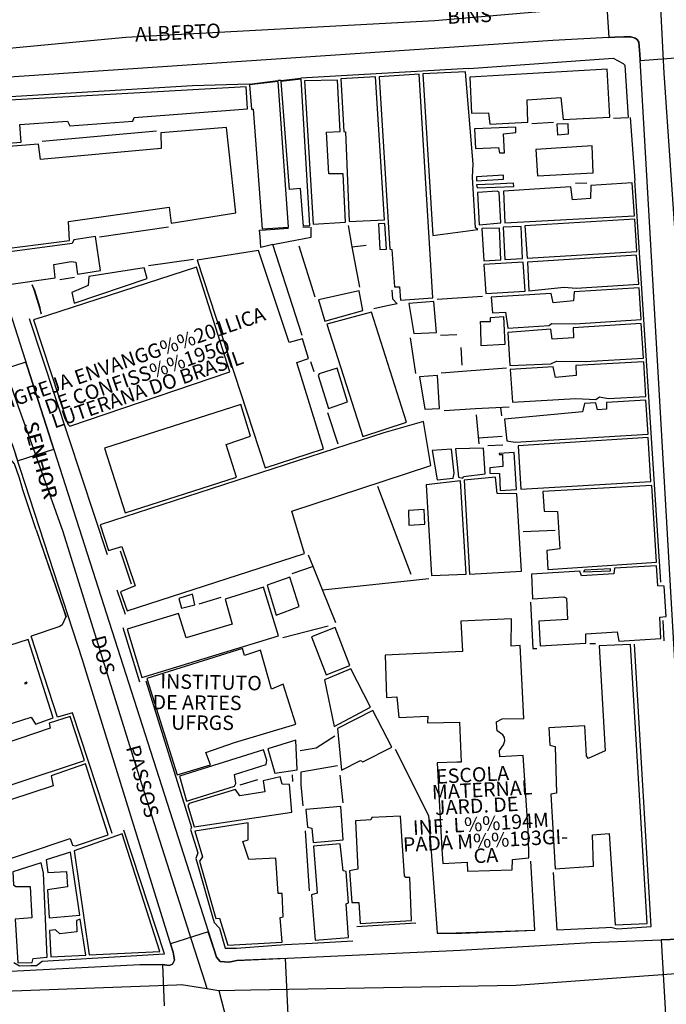
# Model space of a CAD drawing. Extents: x 178293 to 180714, y 1674274 to 1677052.
# Drawn here: x 178441 to 178553, y 1676614 to 1676785 of the extents above; entities that cross this region are included whole.
import ezdxf
from ezdxf.enums import TextEntityAlignment as Align

# ---------------------------------------------------------------- set-up
doc = ezdxf.new("R2010")
doc.units = 0
doc.header["$MEASUREMENT"] = 0
for name, color, linetype in [('IMAGEM', 7, 'CONTINUOUS'), ('V-CRUZAMENTO', 1, 'CONTINUOUS'), ('V-EDIFICACAO', 2, 'CONTINUOUS'), ('V-EDIFICACAO_IDENTIFICADA', 6, 'CONTINUOUS'), ('V-EIXO_DE_LOGRADOURO', 3, 'CONTINUOUS'), ('V-LOTE', 1, 'CONTINUOUS'), ('V-NOME_DOS_LOGRADOUROS', 7, 'CONTINUOUS'), ('V-QUADRA', 5, 'CONTINUOUS'), ('V-TEMPLO', 1, 'CONTINUOUS'), ('V-TESTADA', 6, 'CONTINUOUS')]:
    doc.layers.add(name, color=color, linetype=linetype)
picture_1 = doc.add_image_def('image1.jpg', size_in_pixel=(4028, 4629))

msp = doc.modelspace()

# ---------------------------------------------------------------- linework, layer by layer
at = {"layer": 'V-CRUZAMENTO', "linetype": 'Continuous', "flags": 128}
for points in [[(178555.04, 1676799.29), (178547.63, 1676798.87), (178547.66, 1676798.39), (178547.61, 1676796.74), (178547.55, 1676796.58), (178546.9, 1676794.86), (178546.45, 1676794.36), (178545.72, 1676794.03), (178544.02, 1676793.91), (178542.69, 1676793.82), (178543.48, 1676782.18), (178544.52, 1676782.24), (178546.08, 1676782.32), (178547.26, 1676782.33), (178548.04, 1676782.08), (178548.41, 1676781.84), (178548.7, 1676781.38), (178548.86, 1676779.32), (178548.86, 1676779.3), (178548.92, 1676778.24), (178556.6, 1676778.82)], [(178487.99, 1676608.92), (178487.35, 1676622.43), (178478.88, 1676622.03), (178478.39, 1676621.94), (178477.52, 1676621.79), (178475.99, 1676621.86), (178475.36, 1676622.61), (178474.9, 1676624.06), (178473.94, 1676627.04), (178467.39, 1676624.94), (178467.78, 1676623.68), (178467.84, 1676623.48), (178468.06, 1676622.11), (178467.7, 1676621.41), (178467.17, 1676621.2), (178465.97, 1676621.34), (178466.29, 1676614.18)]]:
    msp.add_lwpolyline(points, dxfattribs=at)
for points in [[(178442.55, 1676725.01), (178442.27, 1676725.88), (178434.53, 1676723.4), (178434.81, 1676722.51), (178434.97, 1676722.16), (178435.26, 1676721.54), (178435.34, 1676720.69), (178435.1, 1676719.57), (178434.94, 1676718.99), (178434.47, 1676718.26), (178433.82, 1676717.78), (178433.08, 1676717.81), (178432.38, 1676717.84), (178430.37, 1676717.96), (178430.09, 1676713.18), (178432.82, 1676713.02), (178436.81, 1676712.79), (178439.18, 1676712.32), (178439.78, 1676711.86), (178439.99, 1676711.3), (178440.45, 1676709.9), (178440.83, 1676708.74), (178447.12, 1676710.76), (178446.72, 1676712)], [(178572.06, 1676626.81), (178570.98, 1676626.74), (178569.29, 1676626.44), (178568.68, 1676626.62), (178567.53, 1676626.97), (178566.47, 1676627.57), (178566.13, 1676629.01), (178566.13, 1676629.02), (178565.96, 1676631.42), (178557.66, 1676630.84), (178557.75, 1676628.83), (178557.85, 1676626.73), (178557.66, 1676626.31), (178557.26, 1676625.93), (178556.64, 1676625.79), (178555.62, 1676625.75), (178552.57, 1676625.64), (178553.3, 1676612.68), (178556.19, 1676612.84), (178569.49, 1676613.58), (178572.6, 1676613.76)]]:
    msp.add_lwpolyline(points, close=True, dxfattribs=at)
at = {"layer": 'V-EDIFICACAO'}
for points in [[(178510.53, 1676775.85), (178503.61, 1676775.38), (178505.46, 1676745.48), (178505.78, 1676745.43), (178506.24, 1676738.92), (178507.14, 1676738.92), (178507.32, 1676736.62), (178512.9, 1676737.02), (178510.53, 1676775.85)], [(178511.16, 1676775.89), (178512.92, 1676747.86), (178520.71, 1676748.87), (178520.33, 1676749.17), (178519.78, 1676757.95), (178519.93, 1676760.2), (178518.61, 1676776.25), (178511.16, 1676775.89)], [(178519.31, 1676775.3), (178519.65, 1676769.07), (178522.59, 1676769.14), (178522.83, 1676767.14), (178529.39, 1676767.53), (178529.31, 1676771.38), (178535.16, 1676771.77), (178535.54, 1676767.95), (178543.63, 1676768.37), (178543.16, 1676776.72), (178519.31, 1676775.3)], [(178483.28, 1676749), (178487.85, 1676749.27), (178486.04, 1676774.59), (178481.1, 1676774.02), (178481.45, 1676769.79), (178481.75, 1676769.79), (178483.28, 1676749)], [(178486.6, 1676774.64), (178490, 1676775.03), (178491.52, 1676749.53), (178490.44, 1676749.45), (178489.93, 1676756), (178488.04, 1676755.81), (178486.6, 1676774.64)], [(178490.62, 1676774.7), (178492.12, 1676749.84), (178497.77, 1676750.17), (178497.35, 1676758.57), (178494.84, 1676758.54), (178494.47, 1676765.77), (178496.82, 1676765.92), (178496.35, 1676774.82), (178490.62, 1676774.7)], [(178496.94, 1676775.03), (178497.45, 1676765.89), (178497.75, 1676765.84), (178498.4, 1676750.3), (178504.5, 1676750.55), (178502.98, 1676775.4), (178496.94, 1676775.03)], [(178433.27, 1676770.96), (178431.62, 1676770.65), (178433.83, 1676763.49), (178441.45, 1676764.03), (178441.25, 1676767.13), (178449.48, 1676767.69), (178449.9, 1676766.88), (178460.85, 1676767.69), (178461.05, 1676768.33), (178480.73, 1676769.83), (178480.51, 1676773.65), (178433.27, 1676770.96)], [(178465.68, 1676765.67), (178465.75, 1676762.93), (178444.82, 1676761.05), (178444.47, 1676763.7), (178434.03, 1676762.86), (178438.97, 1676745.61), (178449.87, 1676746.99), (178449.67, 1676750.28), (178467.12, 1676752.74), (178467.5, 1676750), (178478.72, 1676751.79), (178477.1, 1676766.6), (178465.68, 1676765.67)], [(178520.14, 1676766.35), (178520.3, 1676762.97), (178524.31, 1676763.12), (178524.46, 1676762.19), (178525.34, 1676762.22), (178525.2, 1676765.47), (178527.31, 1676765.72), (178527.32, 1676766.66), (178520.14, 1676766.35)], [(178534.46, 1676767.16), (178534.57, 1676765.3), (178536.49, 1676765.48), (178536.39, 1676767.22), (178534.46, 1676767.16)], [(178530.77, 1676762.79), (178531.09, 1676758.18), (178540.74, 1676758.72), (178540.57, 1676763.4), (178530.77, 1676762.79)], [(178520.48, 1676758.04), (178520.48, 1676757.31), (178525.17, 1676757.61), (178525.16, 1676758.32), (178520.48, 1676758.04)], [(178523.51, 1676756.73), (178520.51, 1676756.65), (178520.59, 1676756.1), (178527, 1676756.37), (178526.93, 1676756.91), (178523.51, 1676756.73)], [(178524.1, 1676755.56), (178520.66, 1676755.33), (178520.96, 1676749.71), (178524.7, 1676750.04), (178524.44, 1676755.36), (178524.1, 1676755.56)], [(178537.17, 1676754.05), (178536.88, 1676756.31), (178525.21, 1676755.57), (178525.39, 1676750.04), (178547.92, 1676751.27), (178547.51, 1676756.96), (178540.32, 1676756.51), (178540.28, 1676754.27), (178537.17, 1676754.05)], [(178528.9, 1676749.54), (178529.29, 1676743.91), (178548.32, 1676745.06), (178547.98, 1676750.67), (178528.9, 1676749.54)], [(178503.48, 1676749.85), (178503.74, 1676745.42), (178504.86, 1676745.46), (178504.58, 1676749.94), (178503.48, 1676749.85)], [(178521.4, 1676749.04), (178521.74, 1676743.46), (178524.72, 1676743.65), (178524.47, 1676749.11), (178521.4, 1676749.04)], [(178525.13, 1676749.28), (178525.42, 1676743.69), (178528.48, 1676743.88), (178528.26, 1676749.43), (178525.13, 1676749.28)], [(178437.7, 1676744.76), (178438.94, 1676739.28), (178447.36, 1676740.51), (178447.13, 1676742.82), (178450.12, 1676743.35), (178450.95, 1676743.2), (178451.23, 1676741.16), (178455.2, 1676741.79), (178454.38, 1676747.66), (178450.58, 1676747.11), (178450.33, 1676746.47), (178437.7, 1676744.76)], [(178472.02, 1676743.56), (178483.8, 1676707.52), (178493.92, 1676710.85), (178489.29, 1676725.79), (178491.36, 1676726.53), (178490.28, 1676729.94), (178487.99, 1676729.27), (178482.67, 1676745.22), (178472.02, 1676743.56)], [(178529.33, 1676743.25), (178529.58, 1676738.27), (178535.69, 1676738.88), (178537.82, 1676738.69), (178548.67, 1676739.38), (178548.29, 1676744.42), (178529.33, 1676743.25)], [(178453.18, 1676740.75), (178453.07, 1676739.19), (178450.28, 1676737.96), (178450.68, 1676736.13), (178463.33, 1676740.41), (178462.78, 1676742.25), (178453.18, 1676740.75)], [(178521.76, 1676742.82), (178522.09, 1676737.79), (178528.94, 1676738.22), (178528.62, 1676743.21), (178521.76, 1676742.82)], [(178523.02, 1676737.14), (178523.27, 1676734.43), (178525.51, 1676734.53), (178525.95, 1676731.76), (178533.09, 1676732.21), (178533.5, 1676732.56), (178537.62, 1676732.51), (178549.06, 1676733.26), (178548.73, 1676738.75), (178537.47, 1676738.1), (178537.33, 1676736.49), (178533.79, 1676736.17), (178533.44, 1676737.81), (178523.02, 1676737.14)], [(178493.09, 1676736.67), (178494.16, 1676732.99), (178500.75, 1676734.84), (178500.13, 1676738.23), (178493.09, 1676736.67)], [(178508.77, 1676736.08), (178509.61, 1676730.83), (178513.54, 1676731.02), (178513.1, 1676736.41), (178508.77, 1676736.08)], [(178494.54, 1676732.47), (178500.74, 1676713), (178508.33, 1676715.48), (178502.28, 1676734.53), (178494.54, 1676732.47)], [(178521.2, 1676732.9), (178522.2, 1676732.92), (178522.93, 1676732.94), (178522.93, 1676733.65), (178525.18, 1676733.79), (178525.39, 1676728.91), (178521.3, 1676728.68), (178521.22, 1676731.89), (178521.2, 1676732.9)], [(178537.29, 1676731.85), (178537.33, 1676730.12), (178533.62, 1676729.85), (178533.4, 1676731.59), (178525.91, 1676731.04), (178526.26, 1676725.3), (178533.38, 1676725.6), (178534.36, 1676726.02), (178539.38, 1676725.96), (178549.47, 1676726.58), (178549.09, 1676732.56), (178537.29, 1676731.85)], [(178493.16, 1676723.84), (178493.02, 1676723.57), (178494.8, 1676717.86), (178498.13, 1676718.99), (178496.3, 1676724.82), (178493.16, 1676723.84)], [(178537.73, 1676725.27), (178537.82, 1676723.54), (178534.2, 1676723.21), (178533.8, 1676725.04), (178526.34, 1676724.62), (178526.72, 1676718.92), (178537.74, 1676719.57), (178541.22, 1676719.42), (178541.82, 1676719.83), (178543.36, 1676719.55), (178549.9, 1676719.9), (178549.57, 1676725.92), (178537.73, 1676725.27)], [(178510.61, 1676723.34), (178511.52, 1676717.71), (178514.05, 1676717.83), (178513.74, 1676723.55), (178510.61, 1676723.34)], [(178455.95, 1676710.95), (178459.53, 1676699.72), (178478.82, 1676705.92), (178477.05, 1676711.61), (178481.29, 1676713.06), (178479.58, 1676718.5), (178455.95, 1676710.95)], [(178541.52, 1676717.6), (178541.21, 1676718.79), (178539.22, 1676718.69), (178538.88, 1676717.28), (178525.33, 1676715.97), (178525.74, 1676712.23), (178527.22, 1676712), (178550.32, 1676713.36), (178549.9, 1676719.28), (178543.06, 1676718.89), (178543.05, 1676717.73), (178541.52, 1676717.6)], [(178455.18, 1676697.63), (178456.63, 1676693.18), (178458.94, 1676693.91), (178461.22, 1676687.05), (178458.7, 1676686.04), (178459.84, 1676682.75), (178490.64, 1676692.69), (178488.45, 1676700), (178512.57, 1676707.95), (178511.32, 1676715.56), (178504.43, 1676713.61), (178455.18, 1676697.63)], [(178527.75, 1676711.37), (178528.17, 1676703.81), (178550.78, 1676705.19), (178550.32, 1676712.8), (178527.75, 1676711.37)], [(178516.83, 1676710.81), (178517.35, 1676705.94), (178518.11, 1676705.77), (178518.23, 1676706.02), (178522, 1676706.49), (178521.72, 1676710.97), (178516.83, 1676710.81)], [(178512.82, 1676710.56), (178513.66, 1676705.46), (178516.42, 1676705.77), (178516.6, 1676706.62), (178516.14, 1676710.75), (178512.82, 1676710.56)], [(178524.42, 1676710.01), (178524.43, 1676709.86), (178525, 1676709.88), (178525, 1676709.74), (178525.04, 1676707.75), (178522.83, 1676707.54), (178522.8, 1676706.62), (178524.5, 1676706.53), (178524.62, 1676703.6), (178527.42, 1676703.77), (178527.03, 1676710.17)], [(178518.36, 1676705.4), (178519.3, 1676689.1), (178528.32, 1676689.61), (178527.48, 1676703.03), (178524.09, 1676703.06), (178523.81, 1676705.89), (178518.36, 1676705.4)], [(178511.78, 1676704.59), (178512.69, 1676688.87), (178518.69, 1676689.09), (178517.7, 1676705.3), (178511.78, 1676704.59)], [(178532.03, 1676703.42), (178532.23, 1676700.02), (178534.53, 1676699.95), (178534.97, 1676693.46), (178532.71, 1676693.18), (178532.88, 1676689.87), (178551.72, 1676691.19), (178550.91, 1676704.46), (178532.03, 1676703.42)], [(178508.67, 1676700.15), (178508.77, 1676697.59), (178511.5, 1676697.74), (178511.41, 1676700.28), (178508.67, 1676700.15)], [(178538.71, 1676688.8), (178538.43, 1676689.63), (178530.04, 1676689.09), (178530.23, 1676684.78), (178535.63, 1676685.16), (178536.1, 1676684.95), (178536.28, 1676681.25), (178531.3, 1676680.96), (178531.55, 1676676.65), (178539.46, 1676677.13), (178539.48, 1676678.73), (178544.9, 1676679.07), (178545.22, 1676677.49), (178552.49, 1676677.93), (178552.31, 1676681.6), (178553.41, 1676681.75), (178553.05, 1676687.03), (178551.96, 1676687.08), (178551.75, 1676690.56), (178544.44, 1676690.11), (178544.35, 1676689.16), (178538.71, 1676688.8)], [(178539.22, 1676689.79), (178539.09, 1676689.49), (178543.75, 1676689.68), (178543.74, 1676690.02), (178539.22, 1676689.79)], [(178484.17, 1676687.16), (178485.71, 1676681.99), (178489.71, 1676683.47), (178488.08, 1676688.56), (178484.17, 1676687.16)], [(178470.12, 1676678.05), (178468.76, 1676682.27), (178459.84, 1676679.52), (178462.38, 1676671.14), (178486.14, 1676678.4), (178483.54, 1676686.81), (178476.85, 1676684.76), (178478.09, 1676680.41), (178470.12, 1676678.05)], [(178468.82, 1676684.89), (178469.31, 1676683.19), (178471.59, 1676683.77), (178471.19, 1676685.61), (178468.82, 1676684.89)], [(178495.95, 1676679.81), (178491.85, 1676678.2), (178494.42, 1676671.62), (178498.48, 1676673.24), (178495.95, 1676679.81)], [(178414.67, 1676668.76), (178407.71, 1676666.48), (178411.96, 1676653.28), (178419, 1676655.55), (178418.95, 1676656.5), (178443.21, 1676664.29), (178443.92, 1676663.04), (178447, 1676664.15), (178442.65, 1676677.74), (178439.44, 1676676.73), (178439.71, 1676675.51), (178415.15, 1676667.64), (178414.67, 1676668.76)], [(178541.79, 1676676.67), (178542.84, 1676658.45), (178539.9, 1676657.09), (178539.61, 1676657.56), (178539.28, 1676662.8), (178533.03, 1676662.42), (178533.2, 1676659.42), (178534.16, 1676659.17), (178534.36, 1676651.09), (178533.39, 1676650.93), (178534.14, 1676637.97), (178540.81, 1676638.4), (178540.65, 1676643.85), (178543.52, 1676644.1), (178544.57, 1676628.22), (178550.13, 1676628.46), (178547.25, 1676676.89), (178541.79, 1676676.67)], [(178494.12, 1676670.78), (178495.81, 1676662.68), (178502.08, 1676666.01), (178498.68, 1676672.68), (178494.12, 1676670.78)], [(178442.37, 1676670.12), (178442.47, 1676670.16), (178442.36, 1676670.33), (178442.1, 1676670.25), (178442.12, 1676670.04), (178442.37, 1676670.12)], [(178496.39, 1676662.29), (178497.08, 1676655.07), (178500.37, 1676656.74), (178500.75, 1676656.52), (178505.81, 1676659.06), (178502.53, 1676665.41), (178496.39, 1676662.29)], [(178413.89, 1676651.72), (178413.47, 1676646.17), (178415.55, 1676646.47), (178416.31, 1676644.8), (178452.44, 1676656.73), (178449.96, 1676664.39), (178446.31, 1676663.22), (178446.49, 1676662.37), (178438.52, 1676659.66), (178439.19, 1676657.47), (178435.93, 1676656.3), (178434.86, 1676658.59), (178428.25, 1676656.42), (178428.76, 1676654.54), (178425.18, 1676653.35), (178424.46, 1676655.28), (178422.81, 1676654.73), (178423.25, 1676652.8), (178420.44, 1676651.96), (178419.76, 1676653.53), (178413.89, 1676651.72)], [(178484.27, 1676658.78), (178485.48, 1676654.58), (178489.35, 1676655.11), (178489.14, 1676660.29), (178484.27, 1676658.78)], [(178468.92, 1676654.05), (178470.18, 1676649.73), (178478.5, 1676652.31), (178478.73, 1676652.77), (178478.48, 1676654.34), (178484, 1676656.07), (178484.13, 1676656.8), (178483.51, 1676658.59), (178468.92, 1676654.05)], [(178431.94, 1676647.44), (178432.25, 1676645.9), (178428.35, 1676644.49), (178431.1, 1676635.66), (178434.63, 1676636.82), (178434.37, 1676637.99), (178449.97, 1676643.2), (178450.35, 1676642.04), (178450.89, 1676641.98), (178456.56, 1676643.87), (178452.63, 1676656.16), (178446.69, 1676654.12), (178447.04, 1676652.38), (178431.94, 1676647.44)], [(178479.44, 1676650.63), (178478.67, 1676651.75), (178470.63, 1676649.29), (178470.37, 1676648.94), (178471.5, 1676645.26), (178488.43, 1676647.81), (178488.05, 1676652.58), (178486.76, 1676652.68), (178486.43, 1676653.92), (178483.46, 1676653.24), (178483.74, 1676651.3), (178479.44, 1676650.63)], [(178490.88, 1676648.27), (178491.14, 1676645.19), (178491.94, 1676645), (178492.12, 1676642.53), (178497.35, 1676643), (178496.93, 1676648.79), (178490.88, 1676648.27)], [(178502.3, 1676646.86), (178502.17, 1676646.48), (178499.5, 1676646.3), (178499.91, 1676637.93), (178498.46, 1676637.62), (178498.88, 1676632.14), (178500.07, 1676632.11), (178500.29, 1676628.46), (178509.22, 1676628.98), (178508.91, 1676636.46), (178508.23, 1676636.44), (178507.99, 1676636.77), (178507.29, 1676647.12), (178502.3, 1676646.86)], [(178471.63, 1676644.51), (178472.92, 1676640.05), (178472.41, 1676639.32), (178475.23, 1676629.37), (178475.89, 1676629.39), (178477.34, 1676624.72), (178486.75, 1676625.22), (178486.44, 1676629.51), (178486.95, 1676629.66), (178486.75, 1676633.7), (178486.09, 1676633.68), (178485.65, 1676639.79), (178480.98, 1676639.57), (178479.93, 1676642.69), (178480.88, 1676643.02), (178480.86, 1676645.97), (178471.63, 1676644.51)], [(178450.67, 1676641.06), (178453.29, 1676623.04), (178465.55, 1676623.64), (178458.99, 1676644.01), (178450.67, 1676641.06)], [(178492.21, 1676641.9), (178492.81, 1676633.76), (178491.88, 1676633.46), (178492.5, 1676625.56), (178498.3, 1676626.05), (178497.85, 1676631.88), (178498.26, 1676632.04), (178497.87, 1676637.48), (178497.37, 1676637.64), (178496.82, 1676642.29), (178492.21, 1676641.9)], [(178446.04, 1676634.31), (178446.3, 1676629.45), (178451.63, 1676629.93), (178450, 1676640.83), (178445.81, 1676639.5), (178446.08, 1676637.31), (178449.33, 1676637.48), (178449.49, 1676634.85), (178446.04, 1676634.31)], [(178444.95, 1676639.03), (178440.01, 1676637.45), (178440.15, 1676635.19), (178440.54, 1676634.88), (178443.01, 1676634.9), (178443.31, 1676629.48), (178440.4, 1676629.25), (178440.89, 1676621.63), (178443.35, 1676621.69), (178443.55, 1676622.43), (178445.96, 1676622.61), (178445.31, 1676637.23), (178444.95, 1676639.03)], [(178448.19, 1676626.68), (178447.42, 1676627.35), (178446.4, 1676627.24), (178446.6, 1676622.67), (178452.69, 1676622.99), (178451.69, 1676629.2), (178451.06, 1676628.99), (178451.12, 1676627.05), (178448.19, 1676626.68)]]:
    msp.add_lwpolyline(points, close=True, dxfattribs=at)
at = {"layer": 'V-EDIFICACAO_IDENTIFICADA'}
for points in [[(178526.68, 1676637.81), (178526.73, 1676639.56), (178529.58, 1676639.87), (178529.5, 1676643.77), (178528.62, 1676657.62), (178524.55, 1676657.41), (178524.46, 1676658.49), (178525.21, 1676659.49), (178525.39, 1676660.17), (178525.34, 1676660.76), (178525.09, 1676661.23), (178524.06, 1676661.89), (178524.03, 1676662.44), (178523.97, 1676663.44), (178524.97, 1676664), (178528.7, 1676664.07), (178528.08, 1676676.71), (178526.53, 1676676.6), (178526.56, 1676681.36), (178517.77, 1676680.93), (178518.08, 1676675.67), (178504.63, 1676675.03), (178504.89, 1676667.67), (178506.68, 1676667.78), (178507, 1676664.2), (178512.05, 1676664.44), (178512.01, 1676663.27), (178517.57, 1676663.43), (178517.86, 1676656.45), (178517.09, 1676656.47), (178513.66, 1676656.36), (178514.36, 1676643.4), (178514.4, 1676642.61), (178514.49, 1676641.4), (178514.67, 1676638.91), (178518.87, 1676639.13), (178518.91, 1676637.57), (178526.68, 1676637.81)], [(178478.48, 1676659.87), (178489.15, 1676663.09), (178486.93, 1676669.98), (178484.91, 1676669.15), (178483.02, 1676675.93), (178480.2, 1676675), (178479.9, 1676676.19), (178463.26, 1676670.99), (178468.54, 1676654.29), (178474.3, 1676656.03), (178473.54, 1676658.13), (178478.48, 1676659.87)]]:
    msp.add_lwpolyline(points, close=True, dxfattribs=at)
at = {"layer": 'V-EIXO_DE_LOGRADOURO'}
for points in [[(178525.56, 1677046.05), (178537.48, 1677007.43), (178540.31, 1676998.26), (178540.31, 1676998.25), (178540.62, 1676990.63), (178541.57, 1676967.38), (178542.15, 1676953.4), (178542.19, 1676952.32), (178542.23, 1676951.4), (178542.41, 1676946.98), (178542.62, 1676939.29), (178542.73, 1676935.36), (178546.7, 1676881.93), (178551.81, 1676800.38), (178551.98, 1676796.83), (178552.39, 1676788.52), (178552.84, 1676779.37), (178553, 1676776.01), (178556.12, 1676730.6), (178561.29, 1676640.83), (178562.36, 1676628.93), (178563.12, 1676620.42), (178563.12, 1676620.42)], [(178378.67, 1676906.33), (178379.06, 1676905.33), (178380.94, 1676900.53), (178384.85, 1676890.51), (178414.23, 1676804.58), (178420.23, 1676786.18), (178422.6, 1676778.9), (178422.63, 1676778.79), (178425.71, 1676767.55), (178433.52, 1676739.04), (178439, 1676723.68), (178440.67, 1676718.99), (178443.54, 1676710.93), (178448.68, 1676696.51), (178461.93, 1676653.98), (178471.55, 1676623.88), (178473.37, 1676618.2), (178473.69, 1676617.2)], [(178295.69, 1676727.46), (178327.14, 1676725.63), (178331.58, 1676725.37), (178338.35, 1676724.98), (178352.64, 1676734.3), (178393.1, 1676760.68), (178415.76, 1676774.68), (178422.38, 1676778.77), (178422.63, 1676778.79), (178428.29, 1676779.32), (178459.6, 1676782.26), (178513.27, 1676785.14), (178544.28, 1676787.82), (178552.39, 1676788.52), (178559.9, 1676789.17)], [(178475.77, 1676616.87), (178477.98, 1676608.34), (178481.4, 1676595.17), (178487.12, 1676578.12), (178490.45, 1676569.62), (178491.23, 1676566.77), (178492.31, 1676553.65), (178492.65, 1676549.59), (178493.17, 1676533.93)]]:
    msp.add_lwpolyline(points, dxfattribs=at)
at = {"layer": 'V-EIXO_DE_LOGRADOURO', "linetype": 'Continuous', "flags": 128}
msp.add_lwpolyline([(178385.95, 1676613.77), (178403.29, 1676614.8), (178420.73, 1676615.42), (178438.39, 1676616.76), (178468.4, 1676617.86), (178469.3, 1676617.89), (178473.69, 1676617.2), (178475.77, 1676616.87), (178481.31, 1676616.97), (178527.39, 1676617.77), (178555.88, 1676619.88)], dxfattribs=at)
at = {"layer": 'V-LOTE'}
for points in [[(178519.15, 1676776.85), (178544.2, 1676778.63), (178545.94, 1676777.7), (178546.23, 1676777.38)], [(178482.85, 1676748.76), (178483.86, 1676748.84), (178487.87, 1676749.14)], [(178485.17, 1676746.27), (178483.06, 1676745.79), (178482.93, 1676747.66), (178482.85, 1676748.76)], [(178489.35, 1676747.07), (178491.8, 1676747.54), (178491.79, 1676749.28)], [(178444.93, 1676734.28), (178444.77, 1676735.28), (178443.83, 1676738.29), (178443.39, 1676739.29)], [(178505.79, 1676738.36), (178505.9, 1676736.85), (178506.7, 1676736)], [(178506.7, 1676736), (178505, 1676735.63), (178502.66, 1676735.11)], [(178444.08, 1676696.77), (178441.76, 1676703.73), (178441.55, 1676704.37)], [(178444.08, 1676696.78), (178449.24, 1676681.7), (178449.23, 1676681.68)], [(178529.88, 1676684.22), (178530.25, 1676676.21), (178530.98, 1676676.17)], [(178449.23, 1676681.68), (178448.58, 1676680.27), (178448.16, 1676679.98), (178443.18, 1676678.31)], [(178489.87, 1676658.5), (178492.66, 1676658.93), (178495.88, 1676661.01)], [(178506.35, 1676658.7), (178512.18, 1676647.21), (178513.59, 1676627.74), (178513.66, 1676626.78)], [(178490, 1676654.73), (178490.03, 1676652.54), (178490.37, 1676648.91)], [(178515.22, 1676626.79), (178517.95, 1676626.82), (178530.65, 1676627.34)], [(178534.42, 1676627.4), (178542.97, 1676627.79), (178543.81, 1676627.83)], [(178513.66, 1676626.78), (178514.68, 1676626.79), (178515.22, 1676626.79)]]:
    msp.add_lwpolyline(points, dxfattribs=at)
at = {"layer": 'V-LOTE', "flags": 128}
for points in [[(178546.23, 1676777.38), (178546.8, 1676768.33)], [(178481.05, 1676774.13), (178486.05, 1676774.72)], [(178486.56, 1676774.75), (178490.02, 1676775.16)], [(178530.08, 1676767.3), (178533.86, 1676767.53)], [(178544.25, 1676768.18), (178546.8, 1676768.33)], [(178547.15, 1676768.35), (178547.98, 1676757.4)], [(178464.97, 1676765.94), (178445.13, 1676764.14)], [(178537.69, 1676756.91), (178539.64, 1676756.99)], [(178467.02, 1676749.3), (178455.08, 1676747.57)], [(178490.36, 1676749.29), (178491.58, 1676749.34)], [(178498.94, 1676745.9), (178498.27, 1676749.56)], [(178485.17, 1676746.27), (178489.35, 1676747.07)], [(178490.21, 1676730.51), (178485.17, 1676746.27)], [(178489.66, 1676746.07), (178492.45, 1676737.22)], [(178498.94, 1676745.9), (178501.36, 1676746.15)], [(178500.22, 1676738.86), (178498.94, 1676745.9)], [(178471.38, 1676743.71), (178463.57, 1676742.57)], [(178450.73, 1676740.55), (178448.15, 1676740.15)], [(178513.67, 1676736.78), (178521.52, 1676737.33)], [(178508.98, 1676730.12), (178509.93, 1676723.91)], [(178514.26, 1676730.54), (178517.1, 1676730.65)], [(178518.02, 1676725.36), (178517.82, 1676728.4)], [(178492.31, 1676724.22), (178491.73, 1676725.92)], [(178518.09, 1676724.33), (178525.72, 1676724.91)], [(178514.35, 1676724.04), (178518.09, 1676724.33)], [(178520.35, 1676717.76), (178514.87, 1676717.45)], [(178526.16, 1676718.09), (178520.35, 1676717.76)], [(178524.65, 1676718), (178524.81, 1676716.58)], [(178496.48, 1676711.64), (178494.7, 1676717.11)], [(178520.44, 1676716.75), (178520.88, 1676711.71)], [(178524.96, 1676712.99), (178520.85, 1676712.66)], [(178522.49, 1676711.41), (178525.06, 1676711.51)], [(178509.18, 1676689.04), (178503.39, 1676704.32)], [(178534.17, 1676696.69), (178528.58, 1676696.43)], [(178492.15, 1676690.39), (178491.35, 1676692.36)], [(178492.15, 1676690.39), (178488.45, 1676689.15)], [(178493.77, 1676686.36), (178492.15, 1676690.39)], [(178494.86, 1676686.48), (178509.56, 1676688.04)], [(178509.56, 1676688.04), (178512.23, 1676688.32)], [(178493.77, 1676686.36), (178494.86, 1676686.48)], [(178496.09, 1676680.62), (178493.77, 1676686.36)], [(178476.13, 1676685.06), (178472.31, 1676683.88)], [(178486.9, 1676678.08), (178494.73, 1676680.13)], [(178541.15, 1676677.01), (178540.14, 1676676.98)], [(178496.38, 1676655.82), (178490, 1676654.73)], [(178479.48, 1676652.55), (178482.56, 1676653.49)], [(178488.52, 1676654.27), (178488.55, 1676653.14)], [(178497.34, 1676649.42), (178496.82, 1676654.21)], [(178490.77, 1676644.57), (178491.46, 1676634.16)], [(178530.65, 1676627.34), (178529.92, 1676639.27)], [(178533.8, 1676637.3), (178534.42, 1676627.4)], [(178487.26, 1676624.82), (178491.98, 1676625.07)]]:
    msp.add_lwpolyline(points, dxfattribs=at)
at = {"layer": 'V-QUADRA'}
for points in [[(178555.95, 1676655.96), (178548.86, 1676779.3), (178548.86, 1676779.32), (178548.7, 1676781.38), (178548.41, 1676781.84), (178548.04, 1676782.08), (178547.26, 1676782.33), (178546.08, 1676782.32), (178544.52, 1676782.24), (178533.76, 1676781.66), (178431.64, 1676774.78)], [(178433.38, 1676753.63), (178442.55, 1676725.01), (178446.72, 1676712), (178474.9, 1676624.06), (178474.9, 1676624.06), (178475.36, 1676622.61), (178475.99, 1676621.86), (178477.52, 1676621.79), (178478.39, 1676621.94), (178478.88, 1676622.03), (178517.71, 1676623.85), (178540.41, 1676625.19), (178555.62, 1676625.75)], [(178353.41, 1676615.77), (178462.04, 1676621.35), (178462.04, 1676621.35), (178465.88, 1676621.35), (178467.15, 1676621.2), (178467.17, 1676621.2), (178467.7, 1676621.41), (178468.06, 1676622.11), (178467.84, 1676623.48), (178467.78, 1676623.68), (178453, 1676671.39), (178452.29, 1676673.67), (178452.12, 1676674.25), (178440.45, 1676709.9)]]:
    msp.add_lwpolyline(points, dxfattribs=at)
at = {"layer": 'V-TEMPLO'}
msp.add_lwpolyline([(178477.65, 1676724.18), (178471.88, 1676742.37), (178446, 1676733.95), (178443.61, 1676733.2), (178449.54, 1676715.12), (178449.93, 1676714.78), (178477.65, 1676724.18)], close=True, dxfattribs=at)
at = {"layer": 'V-TESTADA'}
for p, q in [((178519.15, 1676776.85), (178490.02, 1676775.16)), ((178546.23, 1676777.38), (178546.8, 1676768.33)), ((178481.05, 1676774.13), (178486.05, 1676774.72)), ((178486.56, 1676774.75), (178486.05, 1676774.72)), ((178486.56, 1676774.75), (178490.02, 1676775.16)), ((178546.8, 1676768.33), (178546.8, 1676768.32)), ((178547.15, 1676768.35), (178547.98, 1676757.4)), ((178552.47, 1676687.71), (178547.98, 1676757.4)), ((178442.87, 1676733.43), (178456.36, 1676692.49)), ((178444.08, 1676696.78), (178448.86, 1676682.77)), ((178458.66, 1676693.16), (178460.58, 1676687.41)), ((178458.06, 1676686.38), (178459.5, 1676682.14)), ((178448.86, 1676682.77), (178449.23, 1676681.68)), ((178553.07, 1676677.5), (178552.9, 1676681.03)), ((178459.08, 1676679.81), (178462.01, 1676670.39)), ((178466.31, 1676623.19), (178459.28, 1676644.69)), ((178499.74, 1676627.93), (178509.96, 1676628.59)), ((178515.22, 1676626.79), (178530.65, 1676627.34)), ((178487.26, 1676624.82), (178491.98, 1676625.07)), ((178491.98, 1676625.07), (178499.04, 1676625.45))]:
    msp.add_line(p, q, dxfattribs=at)
for points in [[(178519.15, 1676776.85), (178544.2, 1676778.63), (178545.94, 1676777.7), (178546.23, 1676777.38)], [(178481.05, 1676774.13), (178471.21, 1676773.8), (178431.87, 1676771.46), (178430.88, 1676771.12)], [(178443.39, 1676739.29), (178443.7, 1676738.29), (178444.62, 1676735.28), (178444.93, 1676734.28)], [(178441.55, 1676704.37), (178441.14, 1676705.73), (178440.29, 1676708.23), (178439.29, 1676709.41), (178438.04, 1676709.77), (178432.67, 1676710.18)], [(178444.08, 1676696.77), (178441.76, 1676703.73), (178441.55, 1676704.37)], [(178457.23, 1676644.11), (178450.37, 1676665.03), (178447.74, 1676664.26), (178443.18, 1676678.31)], [(178543.81, 1676627.83), (178544.97, 1676627.54), (178550.8, 1676627.93), (178547.9, 1676676.95)], [(178463.08, 1676670.57), (178471, 1676645.13), (178470.85, 1676644.8), (178472.1, 1676640.76), (178471.76, 1676639.76)], [(178471.76, 1676639.76), (178472.05, 1676638.76), (178474.65, 1676629.66), (178474.94, 1676628.66)], [(178474.94, 1676628.66), (178475.87, 1676627.66), (178476.86, 1676624.19), (178478.84, 1676624.2), (178487.26, 1676624.82)], [(178534.42, 1676627.4), (178542.97, 1676627.79), (178543.81, 1676627.83)], [(178513.66, 1676626.78), (178514.68, 1676626.77), (178515.22, 1676626.79)], [(178444.11, 1676621.18), (178445.11, 1676621.96), (178466.31, 1676623.19)], [(178440.19, 1676621.7), (178441.19, 1676621.14), (178443.11, 1676621.17), (178444.11, 1676621.18)]]:
    msp.add_lwpolyline(points, dxfattribs=at)

# ---------------------------------------------------------------- texts
at = {"layer": 'V-NOME_DOS_LOGRADOUROS'}
for s, rotation, p in [('BINS', 2.7356, (178519.29, 1676785.66)), ('ALBERTO', 2.7356, (178468.67, 1676782.75)), ('IGREJA ENVANGG%%201LICA', 18.9392, (178461.59, 1676726.46)), ('DE CONFISS%%195O', 18.9392, (178461.72, 1676723.12)), ('LUTERANA DO BRASIL', 18.9392, (178463.44, 1676720.89)), ('SENHOR', 285.4612, (178444.53, 1676708.82)), ('SENHOR', 285.4612, (178444.53, 1676708.74)), ('DOS', 285.4612, (178455.39, 1676674.97)), ('INSTITUTO', 358.8105, (178474.42, 1676670.02)), ('DE ARTES', 359.3806, (178471.99, 1676666.49)), ('UFRGS', 359.6693, (178472.94, 1676663)), ('PASSOS', 285.4612, (178462.22, 1676653.07)), ('ESCOLA', 2.9682, (178519.83, 1676653.96)), ('MATERNAL', 2.9682, (178521.48, 1676651.36)), ('JARD. DE', 2.9682, (178520.53, 1676648.57)), ('INF. L%%194M', 3.3863, (178521.28, 1676645.45)), ('PADA M%%193GI-', 2.9682, (178522.07, 1676642.56)), ('CA', 2.9682, (178522.13, 1676639.96))]:
    msp.add_text(s, height=2.5, rotation=rotation, dxfattribs=at).set_placement(p, align=Align.MIDDLE)

# ---------------------------------------------------------------- referenced raster images: frames only (the image files are external)
at = {"layer": 'IMAGEM', "linetype": 'Continuous'}
image = msp.add_image(picture_1, insert=(178295.27, 1674274.2), size_in_units=(2417.52, 2778.23), dxfattribs=at)
image.dxf.flags = 7

doc.saveas('drawing.dxf')
